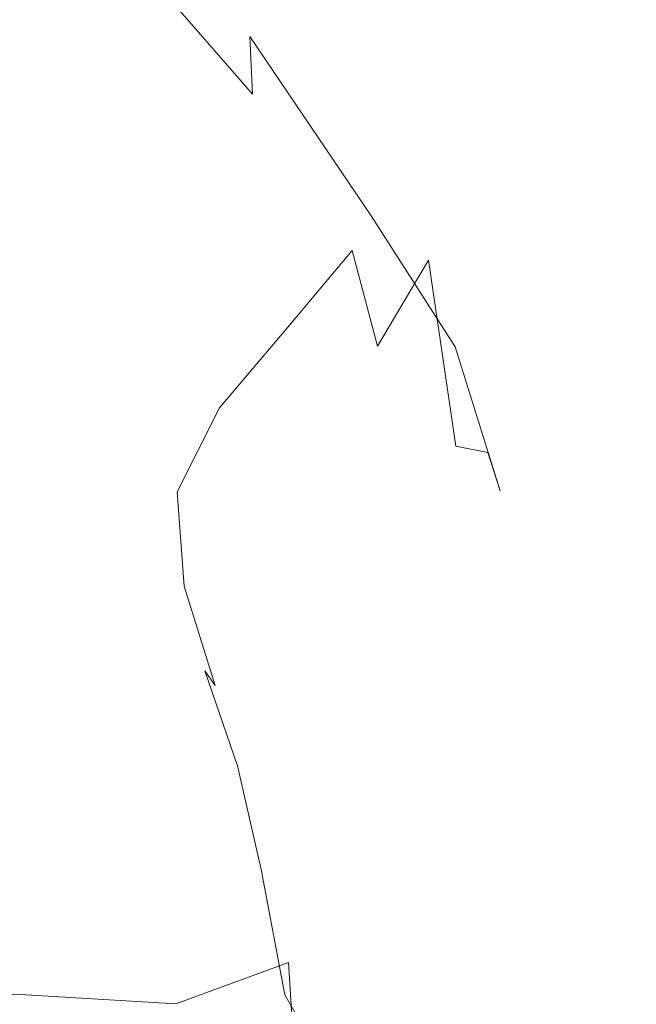
# Model space of a CAD drawing. Extents: x -1177 to 523, y -2517 to -1520.
# Drawn here: x -339 to -332, y -2177 to -2166 of the extents above; entities that cross this region are included whole.
import ezdxf

# ---------------------------------------------------------------- set-up
doc = ezdxf.new("R2010")
doc.units = 0
doc.header["$LTSCALE"] = 500
doc.header["$MEASUREMENT"] = 0
doc.layers.add('EXC-KOREK', color=7, linetype='Continuous')
doc.layers.add('EXC-WANNA', color=7, linetype='Continuous')

msp = doc.modelspace()

# ---------------------------------------------------------------- linework, layer by layer
at = {"layer": 'EXC-KOREK', "lineweight": 0}
for points, invisible_edges in [([(-337.97, -2166.774, 329.072), (-339.875, -2165.579, 326.444), (-339.816, -2164.73, 326.796), (-337.97, -2166.774, 329.072)], 15), ([(-339.816, -2164.73, 326.796), (-337.916, -2165.925, 329.418), (-337.97, -2166.774, 329.072), (-339.816, -2164.73, 326.796)], 15), ([(-336.332, -2166.539, 332.425), (-337.937, -2165.289, 329.717), (-338.02, -2164.781, 329.998), (-336.332, -2166.539, 332.425)], 15), ([(-338.02, -2164.781, 329.998), (-336.435, -2166.022, 332.754), (-336.332, -2166.539, 332.425), (-338.02, -2164.781, 329.998)], 15), ([(-337.041, -2165.058, 333.426), (-335.98, -2166.185, 336.27), (-335.457, -2166.755, 335.948), (-337.041, -2165.058, 333.426)], 15), ([(-335.457, -2166.755, 335.948), (-336.604, -2165.519, 333.04), (-337.041, -2165.058, 333.426), (-335.457, -2166.755, 335.948)], 15), ([(-336.301, -2167.167, 332.069), (-337.916, -2165.925, 329.418), (-337.937, -2165.289, 329.717), (-336.301, -2167.167, 332.069)], 11), ([(-337.937, -2165.289, 329.717), (-336.332, -2166.539, 332.425), (-336.301, -2167.167, 332.069), (-337.937, -2165.289, 329.717)], 13), ([(-338.573, -2165.353, 337.654), (-338.094, -2166.302, 340.371), (-336.465, -2166.724, 339.674), (-338.573, -2165.353, 337.654)], 15), ([(-336.465, -2166.724, 339.674), (-336.933, -2165.732, 336.809), (-338.573, -2165.353, 337.654), (-336.465, -2166.724, 339.674)], 15), ([(-336.604, -2165.519, 333.04), (-335.457, -2166.755, 335.948), (-335.204, -2167.351, 335.637), (-336.604, -2165.519, 333.04)], 15), ([(-335.204, -2167.351, 335.637), (-336.435, -2166.022, 332.754), (-336.604, -2165.519, 333.04), (-335.204, -2167.351, 335.637)], 15), ([(-338.11, -2167.923, 328.651), (-340.02, -2166.728, 326.02), (-339.875, -2165.579, 326.444), (-338.11, -2167.923, 328.651)], 15), ([(-339.875, -2165.579, 326.444), (-337.97, -2166.774, 329.072), (-338.11, -2167.923, 328.651), (-339.875, -2165.579, 326.444)], 15), ([(-336.933, -2165.732, 336.809), (-336.465, -2166.724, 339.674), (-335.5, -2167.233, 339.229), (-336.933, -2165.732, 336.809)], 15), ([(-335.5, -2167.233, 339.229), (-335.98, -2166.185, 336.27), (-336.933, -2165.732, 336.809), (-335.5, -2167.233, 339.229)], 15), ([(-340.661, -2165.89, 341.387), (-340.678, -2166.698, 343.957), (-338.214, -2167.161, 343.175), (-340.661, -2165.89, 341.387)], 15), ([(-338.214, -2167.161, 343.175), (-338.094, -2166.302, 340.371), (-340.661, -2165.89, 341.387), (-338.214, -2167.161, 343.175)], 15), ([(-336.347, -2168.005, 331.707), (-337.97, -2166.774, 329.072), (-337.916, -2165.925, 329.418), (-336.347, -2168.005, 331.707)], 15), ([(-337.916, -2165.925, 329.418), (-336.301, -2167.167, 332.069), (-336.347, -2168.005, 331.707), (-337.916, -2165.925, 329.418)], 15), ([(-336.435, -2166.022, 332.754), (-335.204, -2167.351, 335.637), (-335.061, -2167.882, 335.134), (-336.435, -2166.022, 332.754)], 15), ([(-335.061, -2167.882, 335.134), (-336.332, -2166.539, 332.425), (-336.435, -2166.022, 332.754), (-335.061, -2167.882, 335.134)], 15), ([(-335.98, -2166.185, 336.27), (-335.5, -2167.233, 339.229), (-334.926, -2167.908, 338.972), (-335.98, -2166.185, 336.27)], 15), ([(-334.926, -2167.908, 338.972), (-335.457, -2166.755, 335.948), (-335.98, -2166.185, 336.27), (-334.926, -2167.908, 338.972)], 15), ([(-338.094, -2166.302, 340.371), (-338.214, -2167.161, 343.175), (-336.651, -2167.613, 342.629), (-338.094, -2166.302, 340.371)], 15), ([(-336.651, -2167.613, 342.629), (-336.465, -2166.724, 339.674), (-338.094, -2166.302, 340.371), (-336.651, -2167.613, 342.629)], 15), ([(-336.332, -2166.539, 332.425), (-335.061, -2167.882, 335.134), (-335.015, -2168.483, 334.594), (-336.332, -2166.539, 332.425)], 11), ([(-335.015, -2168.483, 334.594), (-336.301, -2167.167, 332.069), (-336.332, -2166.539, 332.425), (-335.015, -2168.483, 334.594)], 15), ([(-340.678, -2166.698, 343.957), (-341.001, -2167.467, 346.586), (-338.678, -2167.975, 346.043), (-340.678, -2166.698, 343.957)], 15), ([(-338.678, -2167.975, 346.043), (-338.214, -2167.161, 343.175), (-340.678, -2166.698, 343.957), (-338.678, -2167.975, 346.043)], 15), ([(-338.349, -2169.457, 328.129), (-340.261, -2168.262, 325.495), (-340.02, -2166.728, 326.02), (-338.349, -2169.457, 328.129)], 15), ([(-340.02, -2166.728, 326.02), (-338.11, -2167.923, 328.651), (-338.349, -2169.457, 328.129), (-340.02, -2166.728, 326.02)], 15), ([(-336.482, -2169.136, 331.289), (-338.11, -2167.923, 328.651), (-337.97, -2166.774, 329.072), (-336.482, -2169.136, 331.289)], 15), ([(-337.97, -2166.774, 329.072), (-336.347, -2168.005, 331.707), (-336.482, -2169.136, 331.289), (-337.97, -2166.774, 329.072)], 15), ([(-336.465, -2166.724, 339.674), (-336.651, -2167.613, 342.629), (-335.738, -2168.148, 342.275), (-336.465, -2166.724, 339.674)], 15), ([(-335.738, -2168.148, 342.275), (-335.5, -2167.233, 339.229), (-336.465, -2166.724, 339.674), (-335.738, -2168.148, 342.275)], 15), ([(-335.457, -2166.755, 335.948), (-334.926, -2167.908, 338.972), (-334.394, -2168.966, 338.863), (-335.457, -2166.755, 335.948)], 15), ([(-334.394, -2168.966, 338.863), (-335.204, -2167.351, 335.637), (-335.457, -2166.755, 335.948), (-334.394, -2168.966, 338.863)], 15), ([(-338.214, -2167.161, 343.175), (-338.678, -2167.975, 346.043), (-337.206, -2168.451, 345.65), (-338.214, -2167.161, 343.175)], 15), ([(-337.206, -2168.451, 345.65), (-336.651, -2167.613, 342.629), (-338.214, -2167.161, 343.175), (-337.206, -2168.451, 345.65)], 15), ([(-335.051, -2169.288, 334.171), (-336.347, -2168.005, 331.707), (-336.301, -2167.167, 332.069), (-335.051, -2169.288, 334.171)], 15), ([(-336.301, -2167.167, 332.069), (-335.015, -2168.483, 334.594), (-335.051, -2169.288, 334.171), (-336.301, -2167.167, 332.069)], 15), ([(-335.5, -2167.233, 339.229), (-335.738, -2168.148, 342.275), (-335.223, -2168.861, 342.073), (-335.5, -2167.233, 339.229)], 15), ([(-335.223, -2168.861, 342.073), (-334.926, -2167.908, 338.972), (-335.5, -2167.233, 339.229), (-335.223, -2168.861, 342.073)], 15), ([(-335.204, -2167.351, 335.637), (-334.394, -2168.966, 338.863), (-334.182, -2169.37, 337.488), (-335.204, -2167.351, 335.637)], 15), ([(-334.182, -2169.37, 337.488), (-335.061, -2167.882, 335.134), (-335.204, -2167.351, 335.637), (-334.182, -2169.37, 337.488)], 15), ([(-339.231, -2168.788, 348.952), (-338.678, -2167.975, 346.043), (-341.001, -2167.467, 346.586), (-339.231, -2168.788, 348.952)], 15), ([(-336.651, -2167.613, 342.629), (-337.206, -2168.451, 345.65), (-336.367, -2168.997, 345.38), (-336.651, -2167.613, 342.629)], 15), ([(-336.367, -2168.997, 345.38), (-335.738, -2168.148, 342.275), (-336.651, -2167.613, 342.629), (-336.367, -2168.997, 345.38)], 15), ([(-338.678, -2167.975, 346.043), (-339.231, -2168.788, 348.952), (-337.844, -2169.292, 348.714), (-338.678, -2167.975, 346.043)], 15), ([(-337.844, -2169.292, 348.714), (-337.206, -2168.451, 345.65), (-338.678, -2167.975, 346.043), (-337.844, -2169.292, 348.714)], 15), ([(-336.716, -2170.644, 330.768), (-338.349, -2169.457, 328.129), (-338.11, -2167.923, 328.651), (-336.716, -2170.644, 330.768)], 15), ([(-338.11, -2167.923, 328.651), (-336.482, -2169.136, 331.289), (-336.716, -2170.644, 330.768), (-338.11, -2167.923, 328.651)], 15), ([(-334.926, -2167.908, 338.972), (-335.223, -2168.861, 342.073), (-334.946, -2169.898, 342.138), (-334.926, -2167.908, 338.972)], 13), ([(-335.061, -2167.882, 335.134), (-334.182, -2169.37, 337.488), (-334.104, -2169.906, 336.768), (-335.061, -2167.882, 335.134)], 15), ([(-334.104, -2169.906, 336.768), (-335.015, -2168.483, 334.594), (-335.061, -2167.882, 335.134), (-334.104, -2169.906, 336.768)], 15), ([(-334.946, -2169.898, 342.138), (-334.394, -2168.966, 338.863), (-334.926, -2167.908, 338.972), (-334.946, -2169.898, 342.138)], 14), ([(-335.176, -2170.37, 333.753), (-336.482, -2169.136, 331.289), (-336.347, -2168.005, 331.707), (-335.176, -2170.37, 333.753)], 15), ([(-336.347, -2168.005, 331.707), (-335.051, -2169.288, 334.171), (-335.176, -2170.37, 333.753), (-336.347, -2168.005, 331.707)], 15), ([(-335.738, -2168.148, 342.275), (-336.367, -2168.997, 345.38), (-335.937, -2169.714, 345.21), (-335.738, -2168.148, 342.275)], 15), ([(-335.937, -2169.714, 345.21), (-335.223, -2168.861, 342.073), (-335.738, -2168.148, 342.275), (-335.937, -2169.714, 345.21)], 15), ([(-338.663, -2171.279, 327.53), (-340.576, -2170.085, 324.895), (-340.261, -2168.262, 325.495), (-338.663, -2171.279, 327.53)], 15), ([(-340.261, -2168.262, 325.495), (-338.349, -2169.457, 328.129), (-338.663, -2171.279, 327.53), (-340.261, -2168.262, 325.495)], 15), ([(-337.206, -2168.451, 345.65), (-337.844, -2169.292, 348.714), (-337.056, -2169.85, 348.517), (-337.206, -2168.451, 345.65)], 15), ([(-337.056, -2169.85, 348.517), (-336.367, -2168.997, 345.38), (-337.206, -2168.451, 345.65), (-337.056, -2169.85, 348.517)], 15), ([(-334.122, -2170.643, 336.283), (-335.051, -2169.288, 334.171), (-335.015, -2168.483, 334.594), (-334.122, -2170.643, 336.283)], 15), ([(-335.015, -2168.483, 334.594), (-334.104, -2169.906, 336.768), (-334.122, -2170.643, 336.283), (-335.015, -2168.483, 334.594)], 14), ([(-339.231, -2168.788, 348.952), (-339.621, -2169.647, 351.882), (-338.279, -2170.189, 351.797), (-339.231, -2168.788, 348.952)], 15), ([(-338.279, -2170.189, 351.797), (-337.844, -2169.292, 348.714), (-339.231, -2168.788, 348.952), (-338.279, -2170.189, 351.797)], 15), ([(-335.223, -2168.861, 342.073), (-335.937, -2169.714, 345.21), (-335.72, -2170.715, 345.151), (-335.223, -2168.861, 342.073)], 14), ([(-335.72, -2170.715, 345.151), (-334.946, -2169.898, 342.138), (-335.223, -2168.861, 342.073), (-335.72, -2170.715, 345.151)], 15), ([(-336.367, -2168.997, 345.38), (-337.056, -2169.85, 348.517), (-336.66, -2170.567, 348.342), (-336.367, -2168.997, 345.38)], 15), ([(-336.66, -2170.567, 348.342), (-335.937, -2169.714, 345.21), (-336.367, -2168.997, 345.38), (-336.66, -2170.567, 348.342)], 15), ([(-334.098, -2170.98, 340.435), (-334.394, -2168.966, 338.863), (-334.946, -2169.898, 342.138), (-334.098, -2170.98, 340.435)], 14), ([(-334.182, -2169.37, 337.488), (-334.394, -2168.966, 338.863), (-334.098, -2170.98, 340.435), (-334.182, -2169.37, 337.488)], 15), ([(-335.397, -2171.8, 333.23), (-336.716, -2170.644, 330.768), (-336.482, -2169.136, 331.289), (-335.397, -2171.8, 333.23)], 15), ([(-336.482, -2169.136, 331.289), (-335.176, -2170.37, 333.753), (-335.397, -2171.8, 333.23), (-336.482, -2169.136, 331.289)], 15), ([(-337.844, -2169.292, 348.714), (-338.279, -2170.189, 351.797), (-337.513, -2170.763, 351.667), (-337.844, -2169.292, 348.714)], 15), ([(-337.513, -2170.763, 351.667), (-337.056, -2169.85, 348.517), (-337.844, -2169.292, 348.714), (-337.513, -2170.763, 351.667)], 15), ([(-334.232, -2171.625, 335.862), (-335.176, -2170.37, 333.753), (-335.051, -2169.288, 334.171), (-334.232, -2171.625, 335.862)], 15), ([(-335.051, -2169.288, 334.171), (-334.122, -2170.643, 336.283), (-334.232, -2171.625, 335.862), (-335.051, -2169.288, 334.171)], 15), ([(-334.098, -2170.98, 340.435), (-333.751, -2171.049, 339.126), (-334.182, -2169.37, 337.488), (-334.098, -2170.98, 340.435)], 14), ([(-334.104, -2169.906, 336.768), (-334.182, -2169.37, 337.488), (-333.751, -2171.049, 339.126), (-334.104, -2169.906, 336.768)], 15), ([(-337.023, -2172.438, 330.174), (-338.663, -2171.279, 327.53), (-338.349, -2169.457, 328.129), (-337.023, -2172.438, 330.174)], 15), ([(-338.349, -2169.457, 328.129), (-336.716, -2170.644, 330.768), (-337.023, -2172.438, 330.174), (-338.349, -2169.457, 328.129)], 15), ([(-338.279, -2170.189, 351.797), (-339.621, -2169.647, 351.882), (-339.592, -2170.596, 354.809), (-338.279, -2170.189, 351.797)], 15), ([(-335.937, -2169.714, 345.21), (-336.66, -2170.567, 348.342), (-336.446, -2171.549, 348.169), (-335.937, -2169.714, 345.21)], 14), ([(-336.446, -2171.549, 348.169), (-335.72, -2170.715, 345.151), (-335.937, -2169.714, 345.21), (-336.446, -2171.549, 348.169)], 15), ([(-337.056, -2169.85, 348.517), (-337.513, -2170.763, 351.667), (-337.119, -2171.476, 351.472), (-337.056, -2169.85, 348.517)], 15), ([(-337.119, -2171.476, 351.472), (-336.66, -2170.567, 348.342), (-337.056, -2169.85, 348.517), (-337.119, -2171.476, 351.472)], 15), ([(-334.751, -2171.405, 342.585), (-334.946, -2169.898, 342.138), (-335.72, -2170.715, 345.151), (-334.751, -2171.405, 342.585)], 15), ([(-334.946, -2169.898, 342.138), (-334.751, -2171.405, 342.585), (-334.098, -2170.98, 340.435), (-334.946, -2169.898, 342.138)], 15), ([(-334.122, -2170.643, 336.283), (-334.104, -2169.906, 336.768), (-333.616, -2171.467, 338.367), (-334.122, -2170.643, 336.283)], 13), ([(-333.751, -2171.049, 339.126), (-333.616, -2171.467, 338.367), (-334.104, -2169.906, 336.768), (-333.751, -2171.049, 339.126)], 14), ([(-340.576, -2170.085, 324.895), (-338.663, -2171.279, 327.53), (-339.025, -2173.294, 326.88), (-340.576, -2170.085, 324.895)], 15), ([(-339.592, -2170.596, 354.809), (-338.224, -2171.195, 354.878), (-338.279, -2170.189, 351.797), (-339.592, -2170.596, 354.809)], 15), ([(-337.513, -2170.763, 351.667), (-338.279, -2170.189, 351.797), (-338.224, -2171.195, 354.878), (-337.513, -2170.763, 351.667)], 15), ([(-334.432, -2172.901, 335.335), (-335.397, -2171.8, 333.23), (-335.176, -2170.37, 333.753), (-334.432, -2172.901, 335.335)], 15), ([(-335.176, -2170.37, 333.753), (-334.232, -2171.625, 335.862), (-334.432, -2172.901, 335.335), (-335.176, -2170.37, 333.753)], 15), ([(-338.224, -2171.195, 354.878), (-339.592, -2170.596, 354.809), (-339.396, -2171.577, 357.714), (-338.224, -2171.195, 354.878)], 15), ([(-336.66, -2170.567, 348.342), (-337.119, -2171.476, 351.472), (-336.891, -2172.436, 351.189), (-336.66, -2170.567, 348.342)], 14), ([(-335.691, -2173.512, 332.65), (-337.023, -2172.438, 330.174), (-336.716, -2170.644, 330.768), (-335.691, -2173.512, 332.65)], 15), ([(-336.891, -2172.436, 351.189), (-336.446, -2171.549, 348.169), (-336.66, -2170.567, 348.342), (-336.891, -2172.436, 351.189)], 15), ([(-336.716, -2170.644, 330.768), (-335.397, -2171.8, 333.23), (-335.691, -2173.512, 332.65), (-336.716, -2170.644, 330.768)], 15), ([(-334.232, -2171.625, 335.862), (-334.122, -2170.643, 336.283), (-333.603, -2172.085, 337.864), (-334.232, -2171.625, 335.862)], 15), ([(-333.616, -2171.467, 338.367), (-333.603, -2172.085, 337.864), (-334.122, -2170.643, 336.283), (-333.616, -2171.467, 338.367)], 15), ([(-335.518, -2172.115, 345.219), (-335.72, -2170.715, 345.151), (-336.446, -2171.549, 348.169), (-335.518, -2172.115, 345.219)], 15), ([(-335.72, -2170.715, 345.151), (-335.518, -2172.115, 345.219), (-334.751, -2171.405, 342.585), (-335.72, -2170.715, 345.151)], 15), ([(-338.224, -2171.195, 354.878), (-337.444, -2171.793, 354.814), (-337.513, -2170.763, 351.667), (-338.224, -2171.195, 354.878)], 15), ([(-337.119, -2171.476, 351.472), (-337.513, -2170.763, 351.667), (-337.444, -2171.793, 354.814), (-337.119, -2171.476, 351.472)], 15), ([(-333.999, -2172.857, 341.369), (-334.098, -2170.98, 340.435), (-334.751, -2171.405, 342.585), (-333.999, -2172.857, 341.369)], 15), ([(-333.751, -2171.049, 339.126), (-334.098, -2170.98, 340.435), (-333.999, -2172.857, 341.369), (-333.751, -2171.049, 339.126)], 15), ([(-333.999, -2172.857, 341.369), (-333.624, -2172.87, 340.225), (-333.751, -2171.049, 339.126), (-333.999, -2172.857, 341.369)], 15), ([(-333.616, -2171.467, 338.367), (-333.751, -2171.049, 339.126), (-333.624, -2172.87, 340.225), (-333.616, -2171.467, 338.367)], 15), ([(-339.396, -2171.577, 357.714), (-337.963, -2172.243, 357.933), (-338.224, -2171.195, 354.878), (-339.396, -2171.577, 357.714)], 15), ([(-337.38, -2174.432, 329.539), (-339.025, -2173.294, 326.88), (-338.663, -2171.279, 327.53), (-337.38, -2174.432, 329.539)], 15), ([(-338.663, -2171.279, 327.53), (-337.023, -2172.438, 330.174), (-337.38, -2174.432, 329.539), (-338.663, -2171.279, 327.53)], 15), ([(-337.444, -2171.793, 354.814), (-338.224, -2171.195, 354.878), (-337.963, -2172.243, 357.933), (-337.444, -2171.793, 354.814)], 15), ([(-337.444, -2171.793, 354.814), (-337.045, -2172.498, 354.599), (-337.119, -2171.476, 351.472), (-337.444, -2171.793, 354.814)], 15), ([(-336.891, -2172.436, 351.189), (-337.119, -2171.476, 351.472), (-337.045, -2172.498, 354.599), (-336.891, -2172.436, 351.189)], 13), ([(-334.624, -2173.211, 343.128), (-334.751, -2171.405, 342.585), (-335.518, -2172.115, 345.219), (-334.624, -2173.211, 343.128)], 15), ([(-334.751, -2171.405, 342.585), (-334.624, -2173.211, 343.128), (-333.999, -2172.857, 341.369), (-334.751, -2171.405, 342.585)], 15), ([(-333.624, -2172.87, 340.225), (-333.444, -2173.167, 339.497), (-333.616, -2171.467, 338.367), (-333.624, -2172.87, 340.225)], 15), ([(-333.603, -2172.085, 337.864), (-333.616, -2171.467, 338.367), (-333.444, -2173.167, 339.497), (-333.603, -2172.085, 337.864)], 15), ([(-337.963, -2172.243, 357.933), (-339.396, -2171.577, 357.714), (-339.285, -2172.531, 360.573), (-337.963, -2172.243, 357.933)], 15), ([(-336.208, -2172.902, 347.975), (-336.446, -2171.549, 348.169), (-336.891, -2172.436, 351.189), (-336.208, -2172.902, 347.975)], 15), ([(-336.446, -2171.549, 348.169), (-336.208, -2172.902, 347.975), (-335.518, -2172.115, 345.219), (-336.446, -2171.549, 348.169)], 15), ([(-333.856, -2173.925, 336.901), (-334.432, -2172.901, 335.335), (-334.232, -2171.625, 335.862), (-333.856, -2173.925, 336.901)], 15), ([(-334.232, -2171.625, 335.862), (-333.69, -2172.905, 337.436), (-333.856, -2173.925, 336.901), (-334.232, -2171.625, 335.862)], 15), ([(-333.603, -2172.085, 337.864), (-333.69, -2172.905, 337.436), (-334.232, -2171.625, 335.862), (-333.603, -2172.085, 337.864)], 15), ([(-337.963, -2172.243, 357.933), (-337.14, -2172.874, 357.941), (-337.444, -2171.793, 354.814), (-337.963, -2172.243, 357.933)], 15), ([(-337.045, -2172.498, 354.599), (-337.444, -2171.793, 354.814), (-337.14, -2172.874, 357.941), (-337.045, -2172.498, 354.599)], 15), ([(-334.698, -2174.448, 334.78), (-335.691, -2173.512, 332.65), (-335.397, -2171.8, 333.23), (-334.698, -2174.448, 334.78)], 15), ([(-335.397, -2171.8, 333.23), (-334.432, -2172.901, 335.335), (-334.698, -2174.448, 334.78), (-335.397, -2171.8, 333.23)], 15), ([(-335.331, -2173.816, 345.318), (-335.518, -2172.115, 345.219), (-336.208, -2172.902, 347.975), (-335.331, -2173.816, 345.318)], 15), ([(-335.518, -2172.115, 345.219), (-335.331, -2173.816, 345.318), (-334.624, -2173.211, 343.128), (-335.518, -2172.115, 345.219)], 15), ([(-333.69, -2172.905, 337.436), (-333.603, -2172.085, 337.864), (-333.407, -2173.664, 338.984), (-333.69, -2172.905, 337.436)], 15), ([(-333.444, -2173.167, 339.497), (-333.407, -2173.664, 338.984), (-333.603, -2172.085, 337.864), (-333.444, -2173.167, 339.497)], 15), ([(-339.285, -2172.531, 360.573), (-337.779, -2173.266, 360.943), (-337.963, -2172.243, 357.933), (-339.285, -2172.531, 360.573)], 15), ([(-337.14, -2172.874, 357.941), (-337.963, -2172.243, 357.933), (-337.779, -2173.266, 360.943), (-337.14, -2172.874, 357.941)], 15), ([(-336.032, -2175.44, 332.058), (-337.38, -2174.432, 329.539), (-337.023, -2172.438, 330.174), (-336.032, -2175.44, 332.058)], 15), ([(-337.045, -2172.498, 354.599), (-336.819, -2173.415, 354.214), (-336.891, -2172.436, 351.189), (-337.045, -2172.498, 354.599)], 15), ([(-337.023, -2172.438, 330.174), (-335.691, -2173.512, 332.65), (-336.032, -2175.44, 332.058), (-337.023, -2172.438, 330.174)], 15), ([(-336.557, -2174.651, 353.639), (-336.621, -2173.752, 350.8), (-336.891, -2172.436, 351.189), (-336.557, -2174.651, 353.639)], 15), ([(-336.891, -2172.436, 351.189), (-336.819, -2173.415, 354.214), (-336.557, -2174.651, 353.639), (-336.891, -2172.436, 351.189)], 15), ([(-336.891, -2172.436, 351.189), (-336.621, -2173.752, 350.8), (-336.208, -2172.902, 347.975), (-336.891, -2172.436, 351.189)], 15), ([(-337.779, -2173.266, 360.943), (-339.285, -2172.531, 360.573), (-339.51, -2173.4, 363.367), (-337.779, -2173.266, 360.943)], 15), ([(-337.14, -2172.874, 357.941), (-336.708, -2173.577, 357.727), (-337.045, -2172.498, 354.599), (-337.14, -2172.874, 357.941)], 15), ([(-336.819, -2173.415, 354.214), (-337.045, -2172.498, 354.599), (-336.708, -2173.577, 357.727), (-336.819, -2173.415, 354.214)], 13), ([(-337.779, -2173.266, 360.943), (-336.894, -2173.938, 361.034), (-337.14, -2172.874, 357.941), (-337.779, -2173.266, 360.943)], 15), ([(-336.708, -2173.577, 357.727), (-337.14, -2172.874, 357.941), (-336.894, -2173.938, 361.034), (-336.708, -2173.577, 357.727)], 15), ([(-334.003, -2174.802, 341.976), (-333.999, -2172.857, 341.369), (-334.624, -2173.211, 343.128), (-334.003, -2174.802, 341.976)], 15), ([(-333.624, -2172.87, 340.225), (-333.999, -2172.857, 341.369), (-334.003, -2174.802, 341.976), (-333.624, -2172.87, 340.225)], 15), ([(-334.003, -2174.802, 341.976), (-333.657, -2174.779, 340.96), (-333.624, -2172.87, 340.225), (-334.003, -2174.802, 341.976)], 15), ([(-333.444, -2173.167, 339.497), (-333.624, -2172.87, 340.225), (-333.657, -2174.779, 340.96), (-333.444, -2173.167, 339.497)], 15), ([(-335.954, -2174.552, 347.753), (-336.208, -2172.902, 347.975), (-336.621, -2173.752, 350.8), (-335.954, -2174.552, 347.753)], 15), ([(-336.208, -2172.902, 347.975), (-335.954, -2174.552, 347.753), (-335.331, -2173.816, 345.318), (-336.208, -2172.902, 347.975)], 15), ([(-334.077, -2175.198, 336.388), (-334.698, -2174.448, 334.78), (-334.432, -2172.901, 335.335), (-334.077, -2175.198, 336.388)], 15), ([(-334.432, -2172.901, 335.335), (-333.856, -2173.925, 336.901), (-334.077, -2175.198, 336.388), (-334.432, -2172.901, 335.335)], 15), ([(-333.615, -2175.075, 337.921), (-333.856, -2173.925, 336.901), (-333.69, -2172.905, 337.436), (-333.615, -2175.075, 337.921)], 15), ([(-333.69, -2172.905, 337.436), (-333.475, -2174.316, 338.517), (-333.615, -2175.075, 337.921), (-333.69, -2172.905, 337.436)], 15), ([(-333.407, -2173.664, 338.984), (-333.475, -2174.316, 338.517), (-333.69, -2172.905, 337.436), (-333.407, -2173.664, 338.984)], 15), ([(-334.55, -2175.148, 343.479), (-334.624, -2173.211, 343.128), (-335.331, -2173.816, 345.318), (-334.55, -2175.148, 343.479)], 15), ([(-334.624, -2173.211, 343.128), (-334.55, -2175.148, 343.479), (-334.003, -2174.802, 341.976), (-334.624, -2173.211, 343.128)], 15), ([(-333.657, -2174.779, 340.96), (-333.482, -2175.009, 340.261), (-333.444, -2173.167, 339.497), (-333.657, -2174.779, 340.96)], 15), ([(-333.407, -2173.664, 338.984), (-333.444, -2173.167, 339.497), (-333.482, -2175.009, 340.261), (-333.407, -2173.664, 338.984)], 15), ([(-339.51, -2173.4, 363.367), (-337.956, -2174.197, 363.885), (-337.779, -2173.266, 360.943), (-339.51, -2173.4, 363.367)], 15), ([(-337.763, -2176.528, 328.881), (-339.413, -2175.406, 326.204), (-339.025, -2173.294, 326.88), (-337.763, -2176.528, 328.881)], 15), ([(-339.025, -2173.294, 326.88), (-337.38, -2174.432, 329.539), (-337.763, -2176.528, 328.881), (-339.025, -2173.294, 326.88)], 15), ([(-336.894, -2173.938, 361.034), (-337.779, -2173.266, 360.943), (-337.956, -2174.197, 363.885), (-336.894, -2173.938, 361.034)], 15), ([(-337.956, -2174.197, 363.885), (-339.51, -2173.4, 363.367), (-340.323, -2174.126, 366.075), (-337.956, -2174.197, 363.885)], 15), ([(-336.708, -2173.577, 357.727), (-336.464, -2174.445, 357.236), (-336.819, -2173.415, 354.214), (-336.708, -2173.577, 357.727)], 9), ([(-336.207, -2175.572, 356.418), (-336.557, -2174.651, 353.639), (-336.819, -2173.415, 354.214), (-336.207, -2175.572, 356.418)], 15), ([(-336.819, -2173.415, 354.214), (-336.464, -2174.445, 357.236), (-336.207, -2175.572, 356.418), (-336.819, -2173.415, 354.214)], 15), ([(-335.007, -2176.246, 334.275), (-336.032, -2175.44, 332.058), (-335.691, -2173.512, 332.65), (-335.007, -2176.246, 334.275)], 15), ([(-335.691, -2173.512, 332.65), (-334.698, -2174.448, 334.78), (-335.007, -2176.246, 334.275), (-335.691, -2173.512, 332.65)], 15), ([(-336.894, -2173.938, 361.034), (-336.379, -2174.659, 360.857), (-336.708, -2173.577, 357.727), (-336.894, -2173.938, 361.034)], 15), ([(-336.464, -2174.445, 357.236), (-336.708, -2173.577, 357.727), (-336.379, -2174.659, 360.857), (-336.464, -2174.445, 357.236)], 15), ([(-333.482, -2175.009, 340.261), (-333.444, -2175.427, 339.712), (-333.407, -2173.664, 338.984), (-333.482, -2175.009, 340.261)], 15), ([(-333.475, -2174.316, 338.517), (-333.407, -2173.664, 338.984), (-333.444, -2175.427, 339.712), (-333.475, -2174.316, 338.517)], 15), ([(-336.272, -2176.148, 352.923), (-336.324, -2175.353, 350.324), (-336.621, -2173.752, 350.8), (-336.272, -2176.148, 352.923)], 15), ([(-336.621, -2173.752, 350.8), (-336.557, -2174.651, 353.639), (-336.272, -2176.148, 352.923), (-336.621, -2173.752, 350.8)], 15), ([(-336.621, -2173.752, 350.8), (-336.324, -2175.353, 350.324), (-335.954, -2174.552, 347.753), (-336.621, -2173.752, 350.8)], 15), ([(-335.16, -2175.72, 345.355), (-335.331, -2173.816, 345.318), (-335.954, -2174.552, 347.753), (-335.16, -2175.72, 345.355)], 15), ([(-335.331, -2173.816, 345.318), (-335.16, -2175.72, 345.355), (-334.55, -2175.148, 343.479), (-335.331, -2173.816, 345.318)], 15), ([(-337.956, -2174.197, 363.885), (-337.03, -2174.901, 364.072), (-336.894, -2173.938, 361.034), (-337.956, -2174.197, 363.885)], 15), ([(-336.379, -2174.659, 360.857), (-336.894, -2173.938, 361.034), (-337.03, -2174.901, 364.072), (-336.379, -2174.659, 360.857)], 15), ([(-333.842, -2175.724, 337.27), (-334.077, -2175.198, 336.388), (-333.856, -2173.925, 336.901), (-333.842, -2175.724, 337.27)], 15), ([(-333.856, -2173.925, 336.901), (-333.615, -2175.075, 337.921), (-333.842, -2175.724, 337.27), (-333.856, -2173.925, 336.901)], 15), ([(-338.776, -2174.97, 366.738), (-340.323, -2174.126, 366.075), (-341.624, -2174.721, 368.675), (-338.776, -2174.97, 366.738)], 15), ([(-340.323, -2174.126, 366.075), (-338.776, -2174.97, 366.738), (-337.956, -2174.197, 363.885), (-340.323, -2174.126, 366.075)], 15), ([(-337.03, -2174.901, 364.072), (-337.956, -2174.197, 363.885), (-338.776, -2174.97, 366.738), (-337.03, -2174.901, 364.072)], 15), ([(-333.475, -2174.316, 338.517), (-333.512, -2175.965, 339.145), (-333.654, -2176.556, 338.392), (-333.475, -2174.316, 338.517)], 15), ([(-333.654, -2176.556, 338.392), (-333.615, -2175.075, 337.921), (-333.475, -2174.316, 338.517), (-333.654, -2176.556, 338.392)], 15), ([(-333.444, -2175.427, 339.712), (-333.512, -2175.965, 339.145), (-333.475, -2174.316, 338.517), (-333.444, -2175.427, 339.712)], 15), ([(-336.398, -2177.49, 331.455), (-337.763, -2176.528, 328.881), (-337.38, -2174.432, 329.539), (-336.398, -2177.49, 331.455)], 15), ([(-337.38, -2174.432, 329.539), (-336.032, -2175.44, 332.058), (-336.398, -2177.49, 331.455), (-337.38, -2174.432, 329.539)], 15), ([(-336.379, -2174.659, 360.857), (-336.061, -2175.49, 360.253), (-336.464, -2174.445, 357.236), (-336.379, -2174.659, 360.857)], 15), ([(-336.464, -2174.445, 357.236), (-336.061, -2175.49, 360.253), (-335.765, -2176.49, 359.061), (-336.464, -2174.445, 357.236)], 15), ([(-335.765, -2176.49, 359.061), (-336.207, -2175.572, 356.418), (-336.464, -2174.445, 357.236), (-335.765, -2176.49, 359.061)], 13), ([(-335.007, -2176.246, 334.275), (-334.698, -2174.448, 334.78), (-334.077, -2175.198, 336.388), (-335.007, -2176.246, 334.275)], 15), ([(-335.694, -2176.424, 347.494), (-335.954, -2174.552, 347.753), (-336.324, -2175.353, 350.324), (-335.694, -2176.424, 347.494)], 15), ([(-335.954, -2174.552, 347.753), (-335.694, -2176.424, 347.494), (-335.16, -2175.72, 345.355), (-335.954, -2174.552, 347.753)], 15), ([(-337.03, -2174.901, 364.072), (-336.465, -2175.623, 363.968), (-336.379, -2174.659, 360.857), (-337.03, -2174.901, 364.072)], 15), ([(-335.952, -2176.928, 355.402), (-336.272, -2176.148, 352.923), (-336.557, -2174.651, 353.639), (-335.952, -2176.928, 355.402)], 15), ([(-336.557, -2174.651, 353.639), (-336.207, -2175.572, 356.418), (-335.952, -2176.928, 355.402), (-336.557, -2174.651, 353.639)], 15), ([(-336.061, -2175.49, 360.253), (-336.379, -2174.659, 360.857), (-336.465, -2175.623, 363.968), (-336.061, -2175.49, 360.253)], 15), ([(-341.624, -2174.721, 368.675), (-340.13, -2175.601, 369.481), (-338.776, -2174.97, 366.738), (-341.624, -2174.721, 368.675)], 15), ([(-334.07, -2176.853, 342.346), (-334.003, -2174.802, 341.976), (-334.55, -2175.148, 343.479), (-334.07, -2176.853, 342.346)], 15), ([(-333.657, -2174.779, 340.96), (-334.003, -2174.802, 341.976), (-334.07, -2176.853, 342.346), (-333.657, -2174.779, 340.96)], 15), ([(-334.07, -2176.853, 342.346), (-333.785, -2176.809, 341.43), (-333.657, -2174.779, 340.96), (-334.07, -2176.853, 342.346)], 15), ([(-333.482, -2175.009, 340.261), (-333.657, -2174.779, 340.96), (-333.785, -2176.809, 341.43), (-333.482, -2175.009, 340.261)], 15), ([(-338.776, -2174.97, 366.738), (-337.874, -2175.68, 367.032), (-337.03, -2174.901, 364.072), (-338.776, -2174.97, 366.738)], 15), ([(-336.465, -2175.623, 363.968), (-337.03, -2174.901, 364.072), (-337.874, -2175.68, 367.032), (-336.465, -2175.623, 363.968)], 15), ([(-337.874, -2175.68, 367.032), (-338.776, -2174.97, 366.738), (-340.13, -2175.601, 369.481), (-337.874, -2175.68, 367.032)], 15), ([(-333.785, -2176.809, 341.43), (-333.64, -2177.005, 340.758), (-333.482, -2175.009, 340.261), (-333.785, -2176.809, 341.43)], 15), ([(-333.444, -2175.427, 339.712), (-333.482, -2175.009, 340.261), (-333.64, -2177.005, 340.758), (-333.444, -2175.427, 339.712)], 15), ([(-333.615, -2175.075, 337.921), (-333.654, -2176.556, 338.392), (-333.913, -2176.92, 337.377), (-333.615, -2175.075, 337.921)], 15), ([(-333.913, -2176.92, 337.377), (-333.842, -2175.724, 337.27), (-333.615, -2175.075, 337.921), (-333.913, -2176.92, 337.377)], 15), ([(-334.513, -2177.208, 343.671), (-334.55, -2175.148, 343.479), (-335.16, -2175.72, 345.355), (-334.513, -2177.208, 343.671)], 15), ([(-334.077, -2175.198, 336.388), (-334.332, -2176.778, 336.026), (-335.007, -2176.246, 334.275), (-334.077, -2175.198, 336.388)], 15), ([(-334.55, -2175.148, 343.479), (-334.513, -2177.208, 343.671), (-334.07, -2176.853, 342.346), (-334.55, -2175.148, 343.479)], 15), ([(-334.332, -2176.778, 336.026), (-334.077, -2175.198, 336.388), (-333.842, -2175.724, 337.27), (-334.332, -2176.778, 336.026)], 15), ([(-339.8, -2177.517, 325.529), (-339.413, -2175.406, 326.204), (-337.763, -2176.528, 328.881), (-339.8, -2177.517, 325.529)], 15), ([(-335.341, -2178.206, 333.781), (-336.398, -2177.49, 331.455), (-336.032, -2175.44, 332.058), (-335.341, -2178.206, 333.781)], 15), ([(-335.979, -2177.85, 352.113), (-336.013, -2177.166, 349.783), (-336.324, -2175.353, 350.324), (-335.979, -2177.85, 352.113)], 15), ([(-336.324, -2175.353, 350.324), (-336.272, -2176.148, 352.923), (-335.979, -2177.85, 352.113), (-336.324, -2175.353, 350.324)], 15), ([(-336.324, -2175.353, 350.324), (-336.013, -2177.166, 349.783), (-335.694, -2176.424, 347.494), (-336.324, -2175.353, 350.324)], 15), ([(-336.032, -2175.44, 332.058), (-335.007, -2176.246, 334.275), (-335.341, -2178.206, 333.781), (-336.032, -2175.44, 332.058)], 15), ([(-333.64, -2177.005, 340.758), (-333.614, -2177.368, 340.161), (-333.444, -2175.427, 339.712), (-333.64, -2177.005, 340.758)], 15), ([(-333.512, -2175.965, 339.145), (-333.444, -2175.427, 339.712), (-333.614, -2177.368, 340.161), (-333.512, -2175.965, 339.145)], 15), ([(-336.465, -2175.623, 363.968), (-335.912, -2176.577, 363.522), (-336.061, -2175.49, 360.253), (-336.465, -2175.623, 363.968)], 15), ([(-336.061, -2175.49, 360.253), (-335.912, -2176.577, 363.522), (-335.373, -2177.37, 361.136), (-336.061, -2175.49, 360.253)], 15), ([(-335.373, -2177.37, 361.136), (-335.765, -2176.49, 359.061), (-336.061, -2175.49, 360.253), (-335.373, -2177.37, 361.136)], 15), ([(-340.13, -2175.601, 369.481), (-339.285, -2176.309, 369.878), (-337.874, -2175.68, 367.032), (-340.13, -2175.601, 369.481)], 15), ([(-337.874, -2175.68, 367.032), (-337.371, -2176.351, 367.035), (-336.465, -2175.623, 363.968), (-337.874, -2175.68, 367.032)], 15), ([(-335.912, -2176.577, 363.522), (-336.465, -2175.623, 363.968), (-337.371, -2176.351, 367.035), (-335.912, -2176.577, 363.522)], 15), ([(-336.207, -2175.572, 356.418), (-335.765, -2176.49, 359.061), (-335.516, -2177.683, 357.616), (-336.207, -2175.572, 356.418)], 15), ([(-335.516, -2177.683, 357.616), (-335.952, -2176.928, 355.402), (-336.207, -2175.572, 356.418), (-335.516, -2177.683, 357.616)], 13), ([(-337.371, -2176.351, 367.035), (-337.874, -2175.68, 367.032), (-339.285, -2176.309, 369.878), (-337.371, -2176.351, 367.035)], 15), ([(-335.006, -2177.772, 345.315), (-335.16, -2175.72, 345.355), (-335.694, -2176.424, 347.494), (-335.006, -2177.772, 345.315)], 15), ([(-335.16, -2175.72, 345.355), (-335.006, -2177.772, 345.315), (-334.513, -2177.208, 343.671), (-335.16, -2175.72, 345.355)], 15), ([(-333.842, -2175.724, 337.27), (-333.913, -2176.92, 337.377), (-334.332, -2176.778, 336.026), (-333.842, -2175.724, 337.27)], 15), ([(-333.512, -2175.965, 339.145), (-333.691, -2177.826, 339.473), (-333.851, -2178.308, 338.527), (-333.512, -2175.965, 339.145)], 15), ([(-333.851, -2178.308, 338.527), (-333.654, -2176.556, 338.392), (-333.512, -2175.965, 339.145), (-333.851, -2178.308, 338.527)], 15), ([(-333.614, -2177.368, 340.161), (-333.691, -2177.826, 339.473), (-333.512, -2175.965, 339.145), (-333.614, -2177.368, 340.161)], 15), ([(-335.712, -2178.488, 354.321), (-335.979, -2177.85, 352.113), (-336.272, -2176.148, 352.923), (-335.712, -2178.488, 354.321)], 15), ([(-336.272, -2176.148, 352.923), (-335.952, -2176.928, 355.402), (-335.712, -2178.488, 354.321), (-336.272, -2176.148, 352.923)], 15), ([(-339.285, -2176.309, 369.878), (-338.878, -2176.922, 369.984), (-337.371, -2176.351, 367.035), (-339.285, -2176.309, 369.878)], 15), ([(-335.341, -2178.206, 333.781), (-335.007, -2176.246, 334.275), (-334.332, -2176.778, 336.026), (-335.341, -2178.206, 333.781)], 15), ([(-337.134, -2177.026, 366.983), (-337.371, -2176.351, 367.035), (-338.878, -2176.922, 369.984), (-337.134, -2177.026, 366.983)], 15), ([(-337.371, -2176.351, 367.035), (-337.134, -2177.026, 366.983), (-335.912, -2176.577, 363.522), (-337.371, -2176.351, 367.035)], 15), ([(-335.438, -2178.444, 347.189), (-335.694, -2176.424, 347.494), (-336.013, -2177.166, 349.783), (-335.438, -2178.444, 347.189)], 15), ([(-335.765, -2176.49, 359.061), (-335.373, -2177.37, 361.136), (-335.105, -2178.4, 359.327), (-335.765, -2176.49, 359.061)], 15), ([(-335.105, -2178.4, 359.327), (-335.516, -2177.683, 357.616), (-335.765, -2176.49, 359.061), (-335.105, -2178.4, 359.327)], 15), ([(-335.694, -2176.424, 347.494), (-335.438, -2178.444, 347.189), (-335.006, -2177.772, 345.315), (-335.694, -2176.424, 347.494)], 15), ([(-337.763, -2176.528, 328.881), (-338.146, -2178.631, 328.221), (-339.8, -2177.517, 325.529), (-337.763, -2176.528, 328.881)], 15), ([(-338.146, -2178.631, 328.221), (-337.763, -2176.528, 328.881), (-336.398, -2177.49, 331.455), (-338.146, -2178.631, 328.221)], 15), ([(-335.842, -2177.691, 364.447), (-335.912, -2176.577, 363.522), (-337.134, -2177.026, 366.983), (-335.842, -2177.691, 364.447)], 12), ([(-335.373, -2177.37, 361.136), (-335.912, -2176.577, 363.522), (-335.842, -2177.691, 364.447), (-335.373, -2177.37, 361.136)], 15), ([(-333.654, -2176.556, 338.392), (-333.851, -2178.308, 338.527), (-334.142, -2178.624, 337.286), (-333.654, -2176.556, 338.392)], 15), ([(-334.142, -2178.624, 337.286), (-333.913, -2176.92, 337.377), (-333.654, -2176.556, 338.392), (-334.142, -2178.624, 337.286)], 15), ([(-334.332, -2176.778, 336.026), (-334.614, -2178.587, 335.714), (-335.341, -2178.206, 333.781), (-334.332, -2176.778, 336.026)], 15), ([(-334.614, -2178.587, 335.714), (-334.332, -2176.778, 336.026), (-333.913, -2176.92, 337.377), (-334.614, -2178.587, 335.714)], 15), ([(-333.785, -2176.809, 341.43), (-334.07, -2176.853, 342.346), (-334.163, -2179.043, 342.565), (-333.785, -2176.809, 341.43)], 15), ([(-334.163, -2179.043, 342.565), (-333.941, -2178.994, 341.734), (-333.785, -2176.809, 341.43), (-334.163, -2179.043, 342.565)], 15), ([(-333.64, -2177.005, 340.758), (-333.785, -2176.809, 341.43), (-333.941, -2178.994, 341.734), (-333.64, -2177.005, 340.758)], 15), ([(-338.725, -2177.504, 369.955), (-338.878, -2176.922, 369.984), (-340.767, -2177.419, 372.742), (-338.725, -2177.504, 369.955)], 13), ([(-338.878, -2176.922, 369.984), (-338.725, -2177.504, 369.955), (-337.134, -2177.026, 366.983), (-338.878, -2176.922, 369.984)], 11), ([(-335.952, -2176.928, 355.402), (-335.516, -2177.683, 357.616), (-335.336, -2179.09, 356.249), (-335.952, -2176.928, 355.402)], 14), ([(-335.336, -2179.09, 356.249), (-335.712, -2178.488, 354.321), (-335.952, -2176.928, 355.402), (-335.336, -2179.09, 356.249)], 15), ([(-333.913, -2176.92, 337.377), (-334.142, -2178.624, 337.286), (-334.614, -2178.587, 335.714), (-333.913, -2176.92, 337.377)], 15), ([(-334.163, -2179.043, 342.565), (-334.07, -2176.853, 342.346), (-334.513, -2177.208, 343.671), (-334.163, -2179.043, 342.565)], 15), ([(-337.031, -2177.753, 367.113), (-337.134, -2177.026, 366.983), (-338.725, -2177.504, 369.955), (-337.031, -2177.753, 367.113)], 15), ([(-337.134, -2177.026, 366.983), (-337.031, -2177.753, 367.113), (-335.842, -2177.691, 364.447), (-337.134, -2177.026, 366.983)], 15), ([(-333.941, -2178.994, 341.734), (-333.826, -2179.164, 341.083), (-333.64, -2177.005, 340.758), (-333.941, -2178.994, 341.734)], 15), ([(-333.614, -2177.368, 340.161), (-333.64, -2177.005, 340.758), (-333.826, -2179.164, 341.083), (-333.614, -2177.368, 340.161)], 15)]:
    msp.add_3dface(points, dxfattribs=dict(at, invisible_edges=invisible_edges))
at = {"layer": 'EXC-WANNA', "lineweight": 0, "invisible_edges": 15}
for points in [[(-287.986, -2168.798, 191.002), (-291.795, -2163.769, 164.329), (-341.377, -2154.527, 165.384), (-287.986, -2168.798, 191.002)], [(-341.377, -2154.527, 165.384), (-338.275, -2159.433, 191.948), (-287.986, -2168.798, 191.002), (-341.377, -2154.527, 165.384)], [(-330.875, -2170.868, 244.667), (-334.778, -2164.871, 218.386), (-385.848, -2155.489, 219.221), (-330.875, -2170.868, 244.667)], [(-385.848, -2155.489, 219.221), (-382.753, -2161.334, 245.43), (-330.875, -2170.868, 244.667), (-385.848, -2155.489, 219.221)], [(-338.275, -2159.433, 191.948), (-334.778, -2164.871, 218.386), (-283.732, -2174.372, 217.55), (-338.275, -2159.433, 191.948)], [(-283.732, -2174.372, 217.55), (-287.986, -2168.798, 191.002), (-338.275, -2159.433, 191.948), (-283.732, -2174.372, 217.55)], [(-382.753, -2161.334, 245.43), (-379.397, -2167.587, 270.996), (-326.672, -2177.291, 270.285), (-382.753, -2161.334, 245.43)], [(-326.672, -2177.291, 270.285), (-330.875, -2170.868, 244.667), (-382.753, -2161.334, 245.43), (-326.672, -2177.291, 270.285)], [(-279.02, -2180.523, 243.904), (-283.732, -2174.372, 217.55), (-334.778, -2164.871, 218.386), (-279.02, -2180.523, 243.904)], [(-334.778, -2164.871, 218.386), (-330.875, -2170.868, 244.667), (-279.02, -2180.523, 243.904), (-334.778, -2164.871, 218.386)], [(-322.279, -2184.002, 294.73), (-326.672, -2177.291, 270.285), (-379.397, -2167.587, 270.996), (-322.279, -2184.002, 294.73)], [(-379.397, -2167.587, 270.996), (-375.873, -2174.113, 295.392), (-322.279, -2184.002, 294.73), (-379.397, -2167.587, 270.996)], [(-375.873, -2174.113, 295.392), (-372.274, -2180.779, 318.093), (-317.803, -2190.868, 317.497), (-375.873, -2174.113, 295.392)], [(-317.803, -2190.868, 317.497), (-322.279, -2184.002, 294.73), (-375.873, -2174.113, 295.392), (-317.803, -2190.868, 317.497)]]:
    msp.add_3dface(points, dxfattribs=at)

doc.saveas('drawing.dxf')
